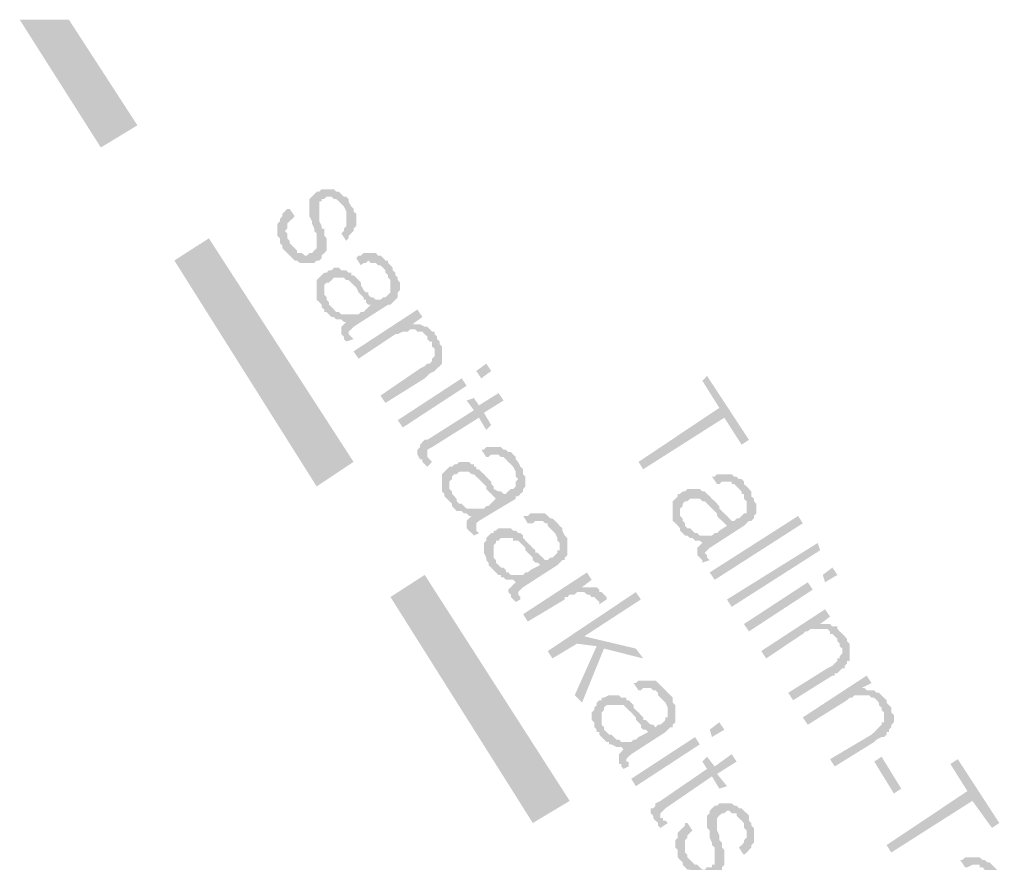
# Model space of a CAD drawing. Units: metres. Extents: x 546738 to 547632, y 6583674 to 6584601.
# Drawn here: x 546964 to 546982, y 6584585 to 6584601 of the extents above; entities that cross this region are included whole.
import ezdxf

# ---------------------------------------------------------------- set-up
doc = ezdxf.new("R2010")
doc.units = ezdxf.units.M
doc.header["$LTSCALE"] = 0.5
doc.layers.add('_GP_DP0446', color=7, linetype='Continuous', transparency=0.7)

# ---------------------------------------------------------------- blocks, each defined once
blk = doc.blocks.new('A$Cfd51c5b1')
at = {"layer": '_GP_DP0446', "lineweight": 5, "true_color": 0xa15bb8}
for points in [[(-130.358, 347.835), (-130.589, 347.835), (-130.633, 347.789), (-130.682, 347.789), (-130.726, 347.743), (-130.77, 347.696), (-130.819, 347.651), (-130.819, 347.559), (-130.819, 347.329), (-130.77, 347.237), (-130.77, 347.191), (-130.726, 347.099), (-130.726, 347.053), (-130.682, 347.007), (-130.682, 346.731), (-130.726, 346.685), (-130.726, 346.685), (-130.77, 346.639), (-130.819, 346.639), (-130.863, 346.593), (-130.907, 346.593), (-130.956, 346.639), (-131.05, 346.639), (-131.05, 346.685), (-131.093, 346.731), (-131.137, 346.777), (-131.187, 346.823), (-131.417, 347.144), (-131.417, 346.961), (-131.368, 346.915), (-131.368, 346.823), (-131.324, 346.777), (-131.324, 346.731), (-131.28, 346.685), (-131.231, 346.639), (-131.187, 346.593), (-131.187, 346.593), (-131.137, 346.546), (-131.093, 346.5), (-131.05, 346.5), (-131, 346.455), (-130.726, 346.455), (-130.682, 346.5), (-130.633, 346.5), (-130.589, 346.546), (-130.589, 346.593), (-130.539, 346.639), (-130.495, 346.685), (-130.495, 346.777), (-130.495, 346.915), (-130.539, 346.961), (-130.539, 347.099), (-130.589, 347.099), (-130.589, 347.144), (-130.589, 347.144), (-130.633, 347.237), (-130.633, 347.605), (-130.589, 347.605), (-130.589, 347.651), (-130.539, 347.651), (-130.495, 347.696), (-130.402, 347.696), (-130.358, 347.651), (-130.315, 347.651), (-130.265, 347.605), (-130.221, 347.559), (-130.172, 347.513)], [(-130.084, 347.605), (-130.084, 347.651), (-130.128, 347.696), (-130.172, 347.696), (-130.221, 347.743), (-130.265, 347.789), (-130.315, 347.789), (-130.358, 347.835), (-130.358, 347.835), (-130.172, 347.513), (-130.172, 347.513), (-130.128, 347.42), (-130.128, 347.144), (-130.172, 347.099), (-130.172, 347.053), (-130.221, 347.007), (-130.128, 346.869), (-130.128, 346.869), (-130.084, 346.915), (-130.084, 346.961), (-130.035, 347.007), (-129.991, 347.053), (-129.991, 347.099), (-129.941, 347.144), (-129.941, 347.375), (-129.991, 347.42), (-129.991, 347.467), (-130.035, 347.513)], [(-131.093, 347.329), (-131.187, 347.467), (-131.231, 347.467), (-131.28, 347.42), (-131.324, 347.375), (-131.324, 347.329), (-131.368, 347.283), (-131.368, 347.237), (-131.417, 347.191), (-131.417, 347.144), (-131.187, 346.823), (-131.187, 346.869), (-131.231, 346.915), (-131.231, 347.007), (-131.28, 347.053), (-131.231, 347.099), (-131.231, 347.191), (-131.187, 347.237), (-131.137, 347.283)], [(-129.256, 346.317), (-129.256, 346.363), (-129.299, 346.409), (-129.343, 346.455), (-129.343, 346.5), (-129.393, 346.5), (-129.436, 346.546), (-129.486, 346.593), (-129.53, 346.593), (-129.574, 346.639), (-129.804, 346.639), (-129.854, 346.593), (-129.897, 346.593), (-129.941, 346.546), (-129.854, 346.409), (-129.854, 346.409), (-129.804, 346.455), (-129.76, 346.455), (-129.717, 346.5), (-129.667, 346.455), (-129.574, 346.455), (-129.53, 346.409), (-129.486, 346.409), (-129.436, 346.363), (-129.393, 346.317), (-129.393, 346.271), (-129.162, 345.903), (-129.119, 345.949), (-129.119, 346.087), (-129.162, 346.133), (-129.162, 346.179), (-129.206, 346.224), (-129.206, 346.271)], [(-130.035, 346.271), (-130.084, 346.271), (-130.128, 346.317), (-130.221, 346.317), (-130.265, 346.363), (-130.358, 346.363), (-130.402, 346.317), (-130.452, 346.317), (-130.495, 346.271), (-130.539, 346.271), (-130.589, 346.224), (-130.633, 346.179), (-130.633, 346.179), (-130.682, 346.133), (-130.682, 345.765), (-130.633, 345.719), (-130.589, 345.673), (-130.589, 345.627), (-130.539, 345.581), (-130.539, 345.535), (-130.495, 345.535), (-130.452, 345.489), (-130.402, 345.443), (-130.358, 345.443), (-130.315, 345.397), (-130.265, 345.397), (-130.452, 345.719), (-130.495, 345.765), (-130.495, 345.811), (-130.539, 345.857), (-130.539, 345.949), (-130.539, 346.041), (-130.495, 346.087), (-130.452, 346.087), (-130.402, 346.133), (-130.358, 346.179), (-130.172, 346.179), (-130.128, 346.133), (-130.084, 346.133), (-130.035, 346.087), (-129.991, 346.041), (-129.991, 346.041), (-129.941, 345.995), (-129.897, 345.903), (-129.854, 345.857), (-129.854, 345.857), (-129.804, 345.811), (-129.804, 345.765), (-129.76, 345.765), (-129.76, 345.719), (-129.717, 345.673), (-129.667, 345.673)], [(-129.162, 345.903), (-129.393, 346.271), (-129.343, 346.224), (-129.343, 346.179), (-129.299, 346.133), (-129.299, 345.903), (-129.343, 345.857), (-129.393, 345.811), (-129.436, 345.811), (-129.486, 345.765), (-129.574, 345.765), (-129.623, 345.811), (-129.667, 345.811), (-129.717, 345.857), (-129.717, 345.903), (-129.76, 345.903), (-129.804, 345.949), (-129.854, 346.041), (-129.854, 346.087), (-129.897, 346.133), (-129.941, 346.179), (-129.991, 346.224), (-130.035, 346.224), (-130.035, 346.271), (-129.667, 345.673), (-129.804, 345.535), (-129.854, 345.535), (-129.897, 345.489), (-130.172, 345.489), (-130.128, 345.351), (-130.128, 345.351), (-130.172, 345.305), (-130.221, 345.259), (-130.035, 345.075), (-130.084, 345.121), (-130.084, 345.167), (-130.084, 345.167), (-130.035, 345.213), (-129.991, 345.259), (-129.343, 345.673), (-129.299, 345.673), (-129.256, 345.719), (-129.206, 345.765), (-129.162, 345.811), (-129.162, 345.857)], [(-130.172, 345.489), (-130.221, 345.489), (-130.265, 345.535), (-130.315, 345.535), (-130.358, 345.581), (-130.402, 345.627), (-130.452, 345.673), (-130.452, 345.719), (-130.265, 345.397), (-130.221, 345.397), (-130.172, 345.351), (-130.128, 345.351)], [(-128.701, 345.443), (-128.795, 345.581), (-129.991, 344.799), (-129.897, 344.661), (-129.206, 345.121), (-129.162, 345.121), (-129.069, 345.167), (-128.976, 345.167), (-128.932, 345.213), (-128.838, 345.213), (-128.888, 345.305)], [(-128.427, 345.029), (-128.427, 345.075), (-128.471, 345.121), (-128.471, 345.167), (-128.521, 345.167), (-128.564, 345.213), (-128.608, 345.259), (-128.658, 345.259), (-128.745, 345.305), (-128.564, 344.983), (-128.521, 344.983), (-128.521, 344.891), (-128.471, 344.845), (-128.471, 344.707), (-128.471, 344.707), (-128.521, 344.661), (-128.521, 344.615), (-128.564, 344.569), (-128.608, 344.569), (-128.658, 344.523), (-128.745, 344.477), (-129.486, 343.971), (-129.393, 343.833), (-128.658, 344.293), (-128.608, 344.339), (-128.608, 344.339), (-128.564, 344.385), (-128.471, 344.431), (-128.471, 344.431), (-128.427, 344.477), (-128.427, 344.477), (-128.378, 344.523), (-128.334, 344.569), (-128.334, 344.891), (-128.378, 344.937), (-128.378, 344.983)], [(-128.745, 345.305), (-128.888, 345.305), (-128.838, 345.213), (-128.795, 345.167), (-128.701, 345.167), (-128.658, 345.121), (-128.608, 345.075), (-128.608, 345.029), (-128.564, 344.983)], [(-129.991, 345.029), (-130.035, 345.075), (-130.035, 345.075), (-130.221, 345.259), (-130.221, 345.213), (-130.221, 345.121), (-130.172, 345.075), (-130.172, 345.029), (-130.128, 344.983), (-130.128, 344.983)], [(-122.584, 343.143), (-123.369, 344.339), (-123.456, 344.247), (-123.139, 343.741), (-124.652, 342.729), (-124.565, 342.591), (-123.045, 343.557), (-122.721, 343.051)], [(-127.181, 343.879), (-127.275, 344.017), (-127.642, 343.787), (-127.736, 343.925), (-127.873, 343.879), (-127.736, 343.695), (-128.608, 343.143), (-128.658, 343.143), (-128.701, 343.097), (-128.745, 343.051), (-128.745, 343.005), (-128.608, 342.821), (-128.608, 342.913), (-128.608, 342.959), (-128.521, 343.005), (-127.642, 343.557), (-127.505, 343.327), (-127.412, 343.419), (-127.549, 343.649)], [(-128.521, 342.729), (-128.521, 342.729), (-128.564, 342.775), (-128.564, 342.775), (-128.608, 342.821), (-128.745, 343.005), (-128.795, 342.959), (-128.795, 342.867), (-128.745, 342.775), (-128.701, 342.775), (-128.701, 342.729), (-128.701, 342.729), (-128.658, 342.683), (-128.608, 342.637)], [(-126.907, 342.729), (-126.907, 342.729), (-126.951, 342.775), (-126.951, 342.821), (-127.001, 342.867), (-127.044, 342.913), (-127.094, 342.913), (-127.138, 342.959), (-127.181, 342.959), (-127.231, 343.005), (-127.505, 343.005), (-127.549, 342.959), (-127.599, 342.959), (-127.505, 342.821), (-127.462, 342.821), (-127.412, 342.867), (-127.275, 342.867), (-127.231, 342.821), (-127.181, 342.821), (-127.138, 342.775), (-127.094, 342.729), (-127.044, 342.683), (-127.001, 342.637), (-126.77, 342.269), (-126.77, 342.453), (-126.814, 342.499), (-126.814, 342.591), (-126.864, 342.637)], [(-127.692, 342.637), (-127.736, 342.637), (-127.736, 342.683), (-127.78, 342.683), (-127.829, 342.729), (-128.01, 342.729), (-128.06, 342.683), (-128.103, 342.683), (-128.147, 342.637), (-128.197, 342.637), (-128.24, 342.591), (-128.24, 342.591), (-128.29, 342.545), (-128.334, 342.499), (-128.334, 342.361), (-128.334, 342.177), (-128.29, 342.131), (-128.29, 342.085), (-128.24, 342.039), (-128.24, 342.039), (-128.197, 341.993), (-128.147, 341.947), (-128.147, 341.901), (-128.103, 341.855), (-128.06, 341.809), (-127.966, 341.809), (-127.923, 341.763), (-128.103, 342.085), (-128.147, 342.131), (-128.147, 342.177), (-128.197, 342.223), (-128.197, 342.361), (-128.147, 342.407), (-128.147, 342.453), (-128.103, 342.499), (-128.06, 342.499), (-128.01, 342.545), (-127.829, 342.545), (-127.78, 342.499), (-127.736, 342.499), (-127.692, 342.453), (-127.642, 342.407), (-127.642, 342.407), (-127.599, 342.361), (-127.549, 342.315), (-127.505, 342.269), (-127.505, 342.223), (-127.462, 342.177), (-127.412, 342.131), (-127.412, 342.131), (-127.368, 342.085), (-127.325, 342.039), (-127.325, 342.039)], [(-126.77, 342.269), (-127.001, 342.637), (-127.001, 342.637), (-126.951, 342.545), (-126.951, 342.453), (-126.907, 342.407), (-126.951, 342.361), (-126.951, 342.269), (-127.001, 342.223), (-127.044, 342.223), (-127.094, 342.177), (-127.138, 342.131), (-127.181, 342.131), (-127.231, 342.177), (-127.275, 342.177), (-127.368, 342.223), (-127.368, 342.269), (-127.412, 342.315), (-127.412, 342.361), (-127.462, 342.407), (-127.505, 342.453), (-127.549, 342.499), (-127.599, 342.545), (-127.642, 342.591), (-127.692, 342.591), (-127.692, 342.637), (-127.325, 342.039), (-127.462, 341.901), (-127.505, 341.901), (-127.549, 341.855), (-127.829, 341.855), (-127.736, 341.717), (-127.78, 341.717), (-127.829, 341.671), (-127.873, 341.625), (-127.692, 341.441), (-127.692, 341.533), (-127.692, 341.579), (-127.642, 341.625), (-126.951, 342.039), (-126.951, 342.085), (-126.907, 342.085), (-126.864, 342.131), (-126.814, 342.177), (-126.814, 342.223)], [(-122.584, 342.223), (-122.584, 342.223), (-122.628, 342.269), (-122.678, 342.315), (-122.678, 342.361), (-122.721, 342.407), (-122.771, 342.407), (-122.815, 342.453), (-122.858, 342.453), (-122.908, 342.499), (-123.182, 342.499), (-123.226, 342.453), (-123.276, 342.453), (-123.182, 342.315), (-123.139, 342.315), (-123.089, 342.361), (-122.908, 342.361), (-122.908, 342.315), (-122.858, 342.315), (-122.815, 342.269), (-122.771, 342.223), (-122.721, 342.177), (-122.721, 342.131), (-122.447, 341.763), (-122.447, 341.947), (-122.491, 341.993), (-122.491, 342.039), (-122.541, 342.085), (-122.541, 342.177)], [(-123.369, 342.131), (-123.413, 342.177), (-123.456, 342.177), (-123.506, 342.223), (-123.737, 342.223), (-123.78, 342.177), (-123.824, 342.177), (-123.874, 342.131), (-123.917, 342.131), (-123.917, 342.085), (-123.961, 342.039), (-124.011, 341.993), (-124.011, 341.625), (-123.961, 341.579), (-123.917, 341.533), (-123.917, 341.533), (-123.874, 341.487), (-123.874, 341.441), (-123.824, 341.395), (-123.78, 341.349), (-123.737, 341.349), (-123.687, 341.303), (-123.643, 341.303), (-123.593, 341.257), (-123.78, 341.579), (-123.824, 341.625), (-123.824, 341.671), (-123.874, 341.717), (-123.874, 341.855), (-123.874, 341.855), (-123.824, 341.901), (-123.824, 341.947), (-123.78, 341.993), (-123.737, 341.993), (-123.687, 342.039), (-123.506, 342.039), (-123.456, 341.993), (-123.413, 341.993), (-123.369, 341.947), (-123.319, 341.901), (-123.319, 341.901), (-123.276, 341.855), (-123.226, 341.809), (-123.182, 341.763), (-123.182, 341.717), (-123.139, 341.671), (-123.089, 341.625), (-123.089, 341.625), (-123.045, 341.579), (-123.045, 341.579), (-122.995, 341.533)], [(-127.829, 341.855), (-127.873, 341.855), (-127.923, 341.901), (-127.966, 341.947), (-128.01, 341.947), (-128.06, 341.993), (-128.06, 342.039), (-128.103, 342.085), (-127.923, 341.763), (-127.873, 341.763), (-127.829, 341.717), (-127.736, 341.717)], [(-122.447, 341.763), (-122.721, 342.131), (-122.678, 342.131), (-122.678, 342.039), (-122.628, 341.993), (-122.628, 341.763), (-122.678, 341.763), (-122.721, 341.717), (-122.771, 341.671), (-122.815, 341.671), (-122.858, 341.625), (-122.908, 341.625), (-122.952, 341.671), (-122.995, 341.717), (-123.045, 341.763), (-123.045, 341.763), (-123.089, 341.809), (-123.139, 341.855), (-123.139, 341.901), (-123.182, 341.947), (-123.226, 341.993), (-123.276, 342.039), (-123.319, 342.085), (-123.369, 342.131), (-123.369, 342.131), (-122.995, 341.533), (-123.139, 341.441), (-123.182, 341.395), (-123.226, 341.395), (-123.276, 341.349), (-123.506, 341.349), (-123.456, 341.211), (-123.456, 341.211), (-123.506, 341.165), (-123.55, 341.119), (-123.369, 340.935), (-123.369, 340.981), (-123.413, 341.027), (-123.413, 341.027), (-123.369, 341.073), (-123.319, 341.119), (-122.678, 341.533), (-122.628, 341.579), (-122.584, 341.625), (-122.541, 341.625), (-122.491, 341.671), (-122.491, 341.717)], [(-127.642, 341.395), (-127.692, 341.441), (-127.692, 341.441), (-127.873, 341.625), (-127.873, 341.579), (-127.873, 341.487), (-127.829, 341.441), (-127.829, 341.441), (-127.78, 341.395), (-127.78, 341.395), (-127.736, 341.349)], [(-126.079, 341.487), (-126.079, 341.487), (-126.129, 341.533), (-126.172, 341.579), (-126.216, 341.625), (-126.266, 341.671), (-126.309, 341.671), (-126.353, 341.717), (-126.353, 341.717), (-126.403, 341.763), (-126.677, 341.763), (-126.727, 341.717), (-126.814, 341.717), (-126.727, 341.579), (-126.633, 341.579), (-126.583, 341.625), (-126.446, 341.625), (-126.403, 341.579), (-126.353, 341.579), (-126.353, 341.533), (-126.309, 341.487), (-126.266, 341.441), (-126.216, 341.395), (-125.985, 341.027), (-125.985, 341.303), (-126.035, 341.349), (-126.079, 341.441)], [(-126.907, 341.395), (-126.951, 341.441), (-127.001, 341.441), (-127.044, 341.487), (-127.275, 341.487), (-127.325, 341.441), (-127.368, 341.441), (-127.368, 341.395), (-127.412, 341.395), (-127.462, 341.349), (-127.505, 341.303), (-127.505, 341.257), (-127.549, 341.211), (-127.549, 341.027), (-127.505, 340.935), (-127.505, 340.889), (-127.462, 340.843), (-127.462, 340.797), (-127.462, 340.797), (-127.412, 340.751), (-127.368, 340.705), (-127.325, 340.659), (-127.275, 340.613), (-127.231, 340.613), (-127.231, 340.567), (-127.181, 340.567), (-127.138, 340.521), (-127.325, 340.843), (-127.325, 340.889), (-127.368, 340.935), (-127.368, 341.119), (-127.368, 341.165), (-127.325, 341.211), (-127.325, 341.257), (-127.275, 341.257), (-127.231, 341.303), (-127.001, 341.303), (-127.001, 341.257), (-126.907, 341.257), (-126.864, 341.211), (-126.814, 341.165), (-126.814, 341.165), (-126.77, 341.119), (-126.77, 341.073), (-126.727, 341.027), (-126.677, 340.981), (-126.633, 340.935), (-126.633, 340.889), (-126.633, 340.889), (-126.583, 340.843), (-126.54, 340.843), (-126.496, 340.797)], [(-123.506, 341.349), (-123.55, 341.395), (-123.593, 341.395), (-123.643, 341.441), (-123.687, 341.487), (-123.737, 341.487), (-123.78, 341.533), (-123.78, 341.579), (-123.593, 341.257), (-123.506, 341.257), (-123.456, 341.211)], [(-125.985, 341.027), (-126.216, 341.395), (-126.216, 341.395), (-126.172, 341.303), (-126.172, 341.257), (-126.129, 341.211), (-126.129, 341.073), (-126.172, 341.073), (-126.172, 341.027), (-126.216, 340.981), (-126.266, 340.935), (-126.309, 340.935), (-126.353, 340.889), (-126.403, 340.889), (-126.446, 340.935), (-126.496, 340.981), (-126.54, 341.027), (-126.583, 341.027), (-126.583, 341.073), (-126.633, 341.119), (-126.677, 341.165), (-126.727, 341.211), (-126.77, 341.257), (-126.814, 341.303), (-126.814, 341.349), (-126.864, 341.395), (-126.907, 341.395), (-126.496, 340.797), (-126.677, 340.705), (-126.727, 340.659), (-126.77, 340.659), (-126.814, 340.613), (-127.044, 340.613), (-126.951, 340.475), (-126.951, 340.475), (-127.001, 340.429), (-127.044, 340.383), (-126.864, 340.199), (-126.907, 340.245), (-126.907, 340.291), (-126.907, 340.291), (-126.864, 340.337), (-126.814, 340.383), (-126.172, 340.797), (-126.129, 340.843), (-126.079, 340.889), (-126.035, 340.889), (-126.035, 340.935), (-125.985, 340.981)], [(-123.319, 340.889), (-123.369, 340.935), (-123.369, 340.935), (-123.55, 341.119), (-123.55, 341.073), (-123.55, 340.981), (-123.506, 340.935), (-123.506, 340.935), (-123.456, 340.889), (-123.456, 340.843)], [(-127.044, 340.613), (-127.094, 340.659), (-127.138, 340.659), (-127.138, 340.705), (-127.181, 340.751), (-127.231, 340.751), (-127.275, 340.797), (-127.325, 340.843), (-127.138, 340.521), (-127.001, 340.521), (-126.951, 340.475)], [(-125.531, 340.521), (-125.618, 340.659), (-126.814, 339.877), (-126.727, 339.739), (-126.035, 340.153), (-126.035, 340.199), (-125.985, 340.199), (-125.942, 340.245), (-125.848, 340.245), (-125.805, 340.291), (-125.668, 340.291), (-125.711, 340.383)], [(-126.864, 340.153), (-126.864, 340.199), (-126.864, 340.199), (-127.044, 340.383), (-127.094, 340.337), (-127.094, 340.291), (-127.044, 340.245), (-127.044, 340.199), (-127.044, 340.199), (-127.001, 340.153), (-127.001, 340.153), (-126.951, 340.107)], [(-125.25, 340.153), (-125.25, 340.199), (-125.25, 340.199), (-125.3, 340.245), (-125.344, 340.291), (-125.387, 340.291), (-125.387, 340.337), (-125.437, 340.383), (-125.711, 340.383), (-125.668, 340.291), (-125.668, 340.291), (-125.618, 340.245), (-125.574, 340.245), (-125.531, 340.199), (-125.481, 340.199), (-125.437, 340.153), (-125.387, 340.107), (-125.387, 340.061)], [(-124.609, 340.153), (-124.702, 340.291), (-126.353, 339.187), (-126.266, 339.049), (-125.805, 339.325), (-125.668, 339.463)], [(-121.064, 339.831), (-121.158, 339.969), (-122.354, 339.187), (-122.26, 339.049), (-121.575, 339.509), (-121.525, 339.555), (-121.482, 339.555), (-121.432, 339.601), (-121.201, 339.601), (-121.251, 339.693)], [(-120.79, 339.463), (-120.79, 339.463), (-120.834, 339.509), (-120.884, 339.555), (-120.927, 339.601), (-120.927, 339.647), (-121.021, 339.647), (-121.064, 339.693), (-121.114, 339.693), (-120.927, 339.417), (-120.927, 339.371), (-120.884, 339.325), (-120.884, 339.279), (-120.834, 339.233), (-120.834, 339.141), (-120.884, 339.095), (-120.884, 339.049), (-120.927, 339.049), (-120.927, 339.003), (-120.977, 338.957), (-121.021, 338.911), (-121.114, 338.865), (-121.849, 338.405), (-121.756, 338.267), (-121.021, 338.727), (-120.977, 338.727), (-120.977, 338.773), (-120.927, 338.773), (-120.884, 338.819), (-120.834, 338.865), (-120.79, 338.865), (-120.79, 338.911), (-120.747, 338.957), (-120.747, 339.003), (-120.697, 339.003), (-120.697, 339.233), (-120.697, 339.325), (-120.747, 339.371), (-120.747, 339.417)], [(-121.114, 339.693), (-121.251, 339.693), (-121.201, 339.601), (-121.114, 339.601), (-121.064, 339.555), (-121.064, 339.509), (-121.021, 339.509), (-120.977, 339.463), (-120.927, 339.417)], [(-124.565, 339.049), (-124.702, 339.233), (-125.668, 339.463), (-125.805, 339.325), (-125.437, 339.279), (-125.3, 339.233)], [(-120.286, 338.589), (-120.379, 338.727), (-121.575, 337.945), (-121.482, 337.807), (-120.747, 338.267), (-120.697, 338.313), (-120.653, 338.313), (-120.603, 338.359), (-120.423, 338.359), (-120.466, 338.497)], [(-124.054, 338.359), (-124.054, 338.359), (-124.104, 338.405), (-124.148, 338.452), (-124.191, 338.497), (-124.241, 338.543), (-124.241, 338.543), (-124.285, 338.589), (-124.335, 338.635), (-124.652, 338.635), (-124.702, 338.589), (-124.746, 338.589), (-124.652, 338.452), (-124.609, 338.452), (-124.565, 338.497), (-124.422, 338.497), (-124.378, 338.452), (-124.335, 338.452), (-124.285, 338.405), (-124.285, 338.359), (-124.241, 338.313), (-124.191, 338.267), (-123.961, 337.899), (-123.961, 338.175), (-124.011, 338.221), (-124.011, 338.313)], [(-120.286, 338.452), (-120.379, 338.452), (-120.423, 338.497), (-120.466, 338.497), (-120.423, 338.359), (-120.329, 338.359), (-120.286, 338.313), (-120.236, 338.313), (-120.192, 338.267), (-120.149, 338.221), (-120.149, 338.175)], [(-124.883, 338.267), (-124.883, 338.313), (-124.976, 338.313), (-125.02, 338.359), (-125.207, 338.359), (-125.3, 338.313), (-125.344, 338.313), (-125.344, 338.267), (-125.387, 338.267), (-125.437, 338.221), (-125.437, 338.175), (-125.481, 338.129), (-125.481, 338.083), (-125.531, 338.037), (-125.531, 337.899), (-125.481, 337.853), (-125.481, 337.761), (-125.437, 337.715), (-125.437, 337.669), (-125.387, 337.669), (-125.387, 337.623), (-125.344, 337.577), (-125.3, 337.531), (-125.25, 337.485), (-125.207, 337.485), (-125.207, 337.439), (-125.157, 337.439), (-125.07, 337.393), (-125.3, 337.715), (-125.3, 337.761), (-125.344, 337.807), (-125.344, 337.991), (-125.344, 338.037), (-125.3, 338.083), (-125.3, 338.129), (-125.25, 338.175), (-124.933, 338.175), (-124.883, 338.129), (-124.839, 338.083), (-124.789, 338.037), (-124.789, 338.037), (-124.746, 337.991), (-124.702, 337.945), (-124.702, 337.899), (-124.652, 337.853), (-124.609, 337.807), (-124.609, 337.761), (-124.565, 337.715), (-124.515, 337.715), (-124.472, 337.669)], [(-120.005, 338.221), (-120.005, 338.267), (-120.055, 338.313), (-120.099, 338.359), (-120.149, 338.405), (-120.192, 338.405), (-120.236, 338.452), (-120.286, 338.452), (-120.149, 338.175), (-120.099, 338.129), (-120.099, 338.083), (-120.055, 338.037), (-120.055, 337.853), (-120.099, 337.853), (-120.099, 337.807), (-120.149, 337.761), (-120.192, 337.715), (-120.236, 337.669), (-120.286, 337.623), (-121.064, 337.163), (-120.977, 337.026), (-120.236, 337.485), (-120.192, 337.531), (-120.192, 337.531), (-120.099, 337.577), (-120.055, 337.577), (-120.005, 337.623), (-120.005, 337.669), (-119.962, 337.669), (-119.962, 337.715), (-119.918, 337.761), (-119.918, 337.807), (-119.868, 337.853), (-119.868, 337.991), (-119.918, 338.037), (-119.918, 338.129), (-119.962, 338.175)], [(-123.961, 337.899), (-124.191, 338.267), (-124.191, 338.267), (-124.148, 338.221), (-124.104, 338.129), (-124.104, 337.945), (-124.148, 337.945), (-124.148, 337.899), (-124.191, 337.853), (-124.241, 337.807), (-124.285, 337.807), (-124.335, 337.761), (-124.378, 337.807), (-124.422, 337.807), (-124.472, 337.853), (-124.515, 337.899), (-124.565, 337.899), (-124.565, 337.945), (-124.609, 337.991), (-124.652, 338.037), (-124.702, 338.083), (-124.746, 338.129), (-124.746, 338.175), (-124.789, 338.221), (-124.839, 338.267), (-124.883, 338.267), (-124.472, 337.669), (-124.652, 337.577), (-124.702, 337.531), (-124.746, 337.531), (-124.789, 337.485), (-124.976, 337.485), (-124.933, 337.347), (-124.933, 337.347), (-124.976, 337.301), (-125.02, 337.256), (-124.839, 337.117), (-124.883, 337.117), (-124.883, 337.163), (-124.883, 337.163), (-124.839, 337.209), (-124.789, 337.256), (-124.148, 337.669), (-124.104, 337.715), (-124.054, 337.761), (-124.011, 337.761), (-124.011, 337.807), (-123.961, 337.853)], [(-124.976, 337.485), (-125.02, 337.531), (-125.07, 337.531), (-125.113, 337.577), (-125.157, 337.623), (-125.207, 337.623), (-125.25, 337.669), (-125.3, 337.715), (-125.07, 337.393), (-124.976, 337.393), (-124.933, 337.347)], [(-124.839, 337.026), (-124.839, 337.117), (-125.02, 337.256), (-125.02, 337.209), (-125.02, 337.071), (-124.976, 337.071), (-124.976, 337.026), (-124.976, 337.026), (-124.933, 336.98)], [(-122.815, 337.117), (-122.908, 337.256), (-123.226, 337.026), (-123.369, 337.209), (-123.456, 337.117), (-123.369, 336.98), (-124.241, 336.382), (-124.241, 336.382), (-124.335, 336.335), (-124.335, 336.289), (-124.378, 336.243), (-124.241, 336.059), (-124.241, 336.151), (-124.241, 336.151), (-124.191, 336.197), (-124.148, 336.243), (-123.276, 336.841), (-123.139, 336.611), (-122.995, 336.657), (-123.182, 336.887)], [(-117.894, 335.967), (-118.672, 337.163), (-118.809, 337.071), (-118.492, 336.565), (-120.005, 335.554), (-119.918, 335.415), (-118.398, 336.382), (-118.031, 335.875)], [(-122.908, 336.335), (-123.139, 336.335), (-123.182, 336.289), (-123.226, 336.289), (-123.276, 336.243), (-123.319, 336.197), (-123.319, 336.151), (-123.369, 336.106), (-123.369, 336.059), (-123.369, 335.875), (-123.319, 335.83), (-123.319, 335.691), (-123.276, 335.599), (-123.276, 335.554), (-123.226, 335.508), (-123.226, 335.186), (-123.276, 335.186), (-123.276, 335.139), (-123.369, 335.139), (-123.413, 335.093), (-123.456, 335.093), (-123.506, 335.139), (-123.506, 335.139), (-123.55, 335.186), (-123.593, 335.186), (-123.643, 335.231), (-123.687, 335.277), (-123.737, 335.323), (-123.961, 335.645), (-123.961, 335.508), (-123.917, 335.461), (-123.917, 335.323), (-123.874, 335.277), (-123.824, 335.231), (-123.824, 335.186), (-123.78, 335.139), (-123.737, 335.093), (-123.687, 335.093), (-123.643, 335.047), (-123.643, 335.001), (-123.593, 335.001), (-123.55, 334.955), (-123.276, 334.955), (-123.226, 335.001), (-123.182, 335.001), (-123.139, 335.047), (-123.089, 335.093), (-123.089, 335.139), (-123.045, 335.186), (-123.045, 335.461), (-123.089, 335.508), (-123.089, 335.599), (-123.089, 335.599), (-123.139, 335.645), (-123.139, 335.737), (-123.182, 335.83), (-123.182, 336.059), (-123.139, 336.106), (-123.139, 336.106), (-123.089, 336.151), (-123.045, 336.151), (-122.995, 336.197), (-122.952, 336.197), (-122.908, 336.151), (-122.815, 336.151), (-122.815, 336.106), (-122.771, 336.059), (-122.721, 336.013)], [(-122.584, 336.106), (-122.584, 336.106), (-122.628, 336.151), (-122.678, 336.197), (-122.721, 336.243), (-122.771, 336.243), (-122.815, 336.289), (-122.858, 336.289), (-122.908, 336.335), (-122.908, 336.335), (-122.721, 336.013), (-122.721, 336.013), (-122.678, 335.967), (-122.678, 335.875), (-122.628, 335.83), (-122.628, 335.691), (-122.678, 335.645), (-122.678, 335.599), (-122.721, 335.554), (-122.771, 335.508), (-122.678, 335.369), (-122.678, 335.369), (-122.628, 335.415), (-122.584, 335.461), (-122.541, 335.508), (-122.541, 335.554), (-122.491, 335.599), (-122.491, 335.875), (-122.541, 335.921), (-122.541, 335.967), (-122.584, 336.013)], [(-124.104, 335.967), (-124.148, 336.013), (-124.191, 336.013), (-124.191, 336.059), (-124.241, 336.059), (-124.378, 336.243), (-124.422, 336.243), (-124.422, 336.151), (-124.378, 336.106), (-124.378, 336.059), (-124.335, 336.013), (-124.285, 335.967), (-124.285, 335.921), (-124.241, 335.875)], [(-123.643, 335.83), (-123.737, 335.967), (-123.78, 335.967), (-123.78, 335.921), (-123.824, 335.875), (-123.874, 335.83), (-123.917, 335.784), (-123.917, 335.691), (-123.961, 335.645), (-123.737, 335.323), (-123.737, 335.369), (-123.78, 335.415), (-123.78, 335.599), (-123.78, 335.645), (-123.737, 335.691), (-123.737, 335.737), (-123.687, 335.784)], [(-117.937, 335.047), (-117.937, 335.093), (-117.987, 335.139), (-118.031, 335.186), (-118.074, 335.231), (-118.124, 335.231), (-118.168, 335.277), (-118.211, 335.277), (-118.261, 335.323), (-118.535, 335.323), (-118.585, 335.277), (-118.629, 335.277), (-118.535, 335.139), (-118.492, 335.139), (-118.398, 335.186), (-118.261, 335.186), (-118.261, 335.139), (-118.211, 335.139), (-118.168, 335.093), (-118.124, 335.047), (-118.074, 335.001), (-118.031, 334.955), (-117.8, 334.587), (-117.8, 334.817), (-117.844, 334.863), (-117.844, 334.91), (-117.894, 335.001)]]:
    blk.add_hatch(color=193, dxfattribs=at).paths.add_polyline_path(points)
at = {"layer": '_GP_DP0446', "color": 193, "lineweight": 5, "true_color": 0xa15bb8}
for points in [[(-134.725, 348.616), (-134.04, 349.031), (-136.245, 351.009)], [(-134.04, 349.031), (-136.245, 351.009), (-135.323, 351.009)], [(-132.701, 346.915), (-133.348, 346.5), (-129.991, 342.729)], [(-133.348, 346.5), (-129.991, 342.729), (-130.682, 342.269)], [(-127.412, 344.431), (-127.505, 344.569), (-127.599, 344.293), (-127.692, 344.431)], [(-127.873, 344.155), (-127.966, 344.293), (-129.069, 343.373), (-129.162, 343.511)], [(-123.319, 340.659), (-121.662, 341.717), (-123.226, 340.521), (-121.575, 341.579)], [(-122.995, 340.153), (-121.295, 341.211), (-122.908, 340.015), (-121.251, 341.073)], [(-120.927, 340.613), (-121.021, 340.751), (-121.158, 340.475), (-121.201, 340.613)], [(-128.658, 340.613), (-129.299, 340.199), (-125.942, 336.382)], [(-121.388, 340.337), (-121.482, 340.475), (-122.584, 339.555), (-122.678, 339.693)], [(-129.299, 340.199), (-125.942, 336.382), (-126.633, 335.967)], [(-125.3, 339.233), (-125.437, 339.279), (-125.711, 338.221), (-125.848, 338.359)], [(-123.045, 337.715), (-123.139, 337.853), (-123.276, 337.577), (-123.319, 337.715)], [(-123.506, 337.439), (-123.593, 337.577), (-124.702, 336.657), (-124.789, 336.795)], [(-120.236, 337.117), (-120.099, 337.209), (-119.868, 336.519), (-119.731, 336.611)]]:
    blk.add_solid(points, dxfattribs=at)

msp = doc.modelspace()

# ---------------------------------------------------------------- block references
at = {"layer": '_GP_DP0446'}
msp.add_blockref('A$Cfd51c5b1', (547099.952, 6584249.998), dxfattribs=at)

doc.saveas('drawing.dxf')
